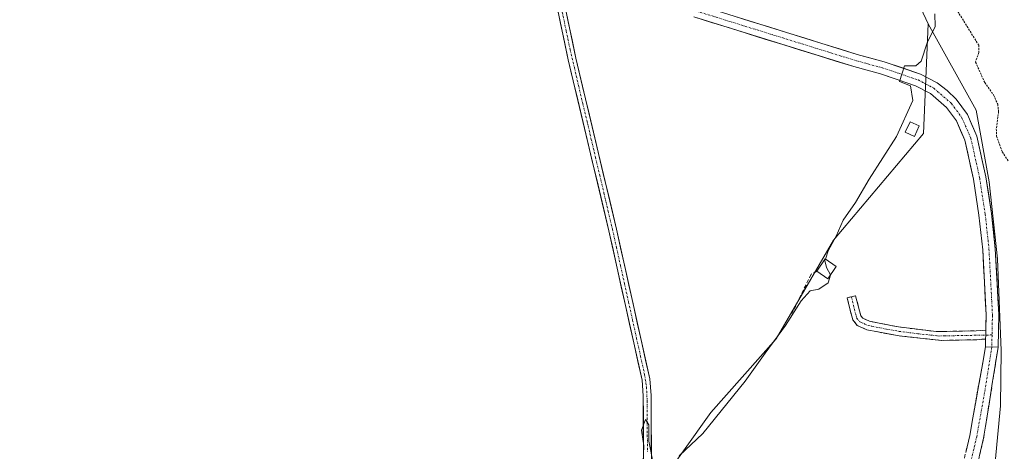
# Model space of a CAD drawing. Units: metres. Extents: x 638472 to 641939, y 4713620 to 4716002.
# Drawn here: x 640560 to 640812, y 4714083 to 4714193 of the extents above; entities that cross this region are included whole.
import ezdxf

# ---------------------------------------------------------------- set-up
doc = ezdxf.new("R2010")
doc.units = ezdxf.units.M
doc.header["$MEASUREMENT"] = 0
for name, pattern in [('TRAZO_Y_PUNTO', [1, 0.5, -0.25, 0, -0.25]), ('TRAZOS', [0.75, 0.5, -0.25]), ('TRAZOSX2', [1.5, 1, -0.5])]:
    doc.linetypes.add(name, pattern=pattern)
for name, color, linetype, lineweight in [('Arbolado forestal CxS', 92, 'Continuous', 0), ('Camino', 19, 'TRAZOSX2', 0), ('Camino Cxs', 19, 'Continuous', 0), ('Camino eje', 19, 'TRAZO_Y_PUNTO', 0), ('Corriente artificial Cxs', 5, 'Continuous', 13), ('Corriente artificial eje', 142, 'TRAZO_Y_PUNTO', 0), ('Corriente artificial superficial', 5, 'Continuous', 13), ('Cultivos herbáceos CxS', 92, 'Continuous', 0), ('Curva de nivel auxiliar', 36, 'TRAZOS', 0), ('Curva de nivel normal', 36, 'Continuous', 0), ('Edificación', 1, 'Continuous', 13), ('Edificación Cxs', 1, 'Continuous', 13), ('Edificación ligera', 1, 'Continuous', 0), ('Edificación ligera Cxs', 1, 'Continuous', 0), ('Huerta CxS', 92, 'Continuous', 0), ('Muro lineal', 1, 'TRAZOSX2', 13), ('Pista', 135, 'Continuous', 13), ('Pista Cxs', 135, 'Continuous', 0), ('Pista eje', 135, 'TRAZO_Y_PUNTO', 0), ('Suelo desnudo CxS', 43, 'Continuous', 0)]:
    doc.layers.add(name, color=color, linetype=linetype, lineweight=lineweight)

# ---------------------------------------------------------------- blocks, each defined once
blk = doc.blocks.new('*U162')
at = {"layer": 'Arbolado forestal CxS', "color": 92, "linetype": 'Continuous', "lineweight": 0}
blk.add_polyline3d([(640720.5331, 4713912.8117, 390.9462), (640759.8661, 4713971.7461, 391.1994), (640785.3811, 4714017.1709, 391.9666), (640800.3357, 4714042.1335, 392.5868), (640807.6693, 4714067.0055, 392.6383), (640810.0625, 4714079.7453, 392.92), (640811.4327, 4714094.1451, 392.7874), (640811.6349, 4714108.3621, 392.6353), (640810.7265, 4714131.8671, 392.6682), (640808.5917, 4714151.5429, 392.6783), (640805.2019, 4714169.9329, 392.8044), (640792.8763, 4714192.0319, 394.5926), (640777.2417, 4714225.5307, 394.1952), (640763.5273, 4714257.7805, 394.3725), (640754.9019, 4714289.4555, 393.8181), (640740.9793, 4714313.3715, 395.8019), (640733.8689, 4714350.2183, 393.7195), (640717.5327, 4714389.4291, 393.471), (640695.4143, 4714434.2901, 395.1909), (640663.9377, 4714519.0797, 395.7672)], dxfattribs=at)
blk = doc.blocks.new('*U189')
at = {"layer": 'Curva de nivel normal', "color": 36, "linetype": 'Continuous', "lineweight": 0}
for points in [[(640767.86, 4714127.7, 395), (640767.9, 4714127.63, 395), (640767.3, 4714125.64, 395), (640764.84, 4714124.06, 395), (640762.64, 4714123.6, 395), (640760.3, 4714121.1, 395), (640756.34, 4714114.76, 395), (640751.14, 4714107.7, 395), (640746, 4714100.5, 395), (640735.14, 4714087.12, 395), (640729.04, 4714081.39, 395)], [(640722.47, 4714079.07, 395), (640721.26, 4714085.15, 395), (640721.25, 4714089.31, 395), (640720.41, 4714090.64, 395), (640719.34, 4714087.9, 395), (640719.98, 4714083.95, 395), (640719.66, 4714075.53, 395)]]:
    blk.add_polyline3d(points, dxfattribs=at)

msp = doc.modelspace()

# ---------------------------------------------------------------- linework, layer by layer
at = {"layer": 'Arbolado forestal CxS', "color": 92, "linetype": 'Continuous', "lineweight": 0}
for points in [[(640569.51, 4714897.58, 395.8), (640570.2, 4714897.2, 395.83), (640573.44, 4714890.72, 395.69), (640576.68, 4714851.85, 395.61), (640587.2, 4714812.98, 395.12), (640599.34, 4714745.78, 394.31), (640614.98, 4714686.92, 393.03), (640628.39, 4714626.07, 395.34), (640645.5, 4714575.42, 395), (640663.94, 4714519.08, 395.77), (640695.41, 4714434.29, 395.19), (640717.53, 4714389.43, 393.47), (640733.87, 4714350.22, 393.72), (640740.98, 4714313.37, 395.8), (640754.9, 4714289.46, 393.82), (640763.53, 4714257.78, 394.37), (640777.24, 4714225.53, 394.2), (640792.88, 4714192.03, 394.59)], [(640661.3, 4714369.12, 397.06), (640673.68, 4714307.85, 395.93), (640686.99, 4714247.96, 396.23), (640700.57, 4714182.8, 395.95), (640711.01, 4714139.02, 396.17), (640719.51, 4714100.78, 396.11), (640719.84, 4714096.76, 396.1), (640719.93, 4714076.81, 394.71), (640719.71, 4714074.56, 394.61), (640719.11, 4714072.5, 394.55), (640715.16, 4714068.55, 394.73), (640704.82, 4714058.24, 394.45), (640682.51, 4714031.88, 394.34), (640679.02, 4714028.72, 394.52), (640665.09, 4714020.55, 394.67), (640651.84, 4714012.15, 394.89), (640644.14, 4714006.54, 395.27), (640636.3, 4714000.42, 394.68), (640627.48, 4713992.76, 394.81), (640621.07, 4713986.23, 394.54), (640615.95, 4713981.73, 394.51), (640612.27, 4713977.73, 394.44)], [(640686.99, 4714247.96, 396.23), (640700.57, 4714182.8, 395.95), (640711.01, 4714139.02, 396.17), (640719.51, 4714100.78, 396.11), (640719.84, 4714096.76, 396.1), (640719.93, 4714076.81, 394.71), (640719.71, 4714074.56, 394.61), (640719.11, 4714072.5, 394.55), (640715.16, 4714068.55, 394.73), (640704.82, 4714058.24, 394.45), (640682.51, 4714031.88, 394.34), (640679.02, 4714028.72, 394.52), (640665.09, 4714020.55, 394.67), (640651.84, 4714012.15, 394.89), (640644.14, 4714006.54, 395.27), (640636.3, 4714000.42, 394.68), (640627.48, 4713992.76, 394.81), (640621.07, 4713986.23, 394.54), (640615.95, 4713981.73, 394.51), (640612.27, 4713977.73, 394.44), (640612.27, 4713977.73, 394.44), (640482.02, 4714070.03, 396.27)], [(640792.88, 4714192.03, 394.59), (640805.2, 4714169.93, 392.8), (640808.59, 4714151.54, 392.68), (640810.73, 4714131.87, 392.67), (640811.63, 4714108.36, 392.64), (640811.43, 4714094.15, 392.79), (640810.06, 4714079.75, 392.92), (640807.67, 4714067.01, 392.64), (640800.34, 4714042.13, 392.59), (640785.38, 4714017.17, 391.97), (640759.87, 4713971.75, 391.2), (640720.53, 4713912.81, 390.95), (640680.37, 4713870.39, 391.54), (640650.96, 4713832.55, 391.5), (640622.14, 4713797.89, 392.11), (640593.13, 4713755.54, 392.72), (640572.11, 4713722.97, 392.75), (640556.35, 4713704.06, 392.9), (640544.79, 4713689.35, 393.08), (640523.49, 4713660.23, 392.61)]]:
    msp.add_polyline3d(points, dxfattribs=at)
at = {"layer": 'Camino', "color": 19, "linetype": 'TRAZOSX2', "lineweight": 0}
for points in [[(640807.66, 4714111.29), (640805.37, 4714111.11), (640796.24, 4714110.93), (640785.48, 4714112.09), (640779.09, 4714113.27), (640777.2, 4714113.64), (640774.7, 4714114.79), (640773.58, 4714116.19), (640772.11, 4714121.81), (640773.24, 4714122.11)], [(640773.24, 4714122.11), (640774.31, 4714122.39), (640775.66, 4714117.23), (640776.14, 4714116.63), (640777.9, 4714115.82), (640785.34, 4714114.4), (640794.98, 4714113.18), (640797.74, 4714113.24), (640805.26, 4714113.39), (640807.7, 4714113.58)], [(640810.86, 4714109.19), (640807.14, 4714085.88), (640805.04, 4714076.94), (640802.19, 4714067.11), (640797.14, 4714054), (640794.9, 4714049.18), (640788.83, 4714039.08), (640783.07, 4714030.15), (640779.5, 4714026.04), (640773.81, 4714020.64), (640762.83, 4714012.26), (640734.92, 4713992.82), (640725.88, 4713985.68), (640709.2, 4713967.28), (640691.96, 4713944.15), (640669.36, 4713909.24)], [(640724.49, 4713989.2), (640732.76, 4713995.73), (640759.27, 4714014.2), (640771.46, 4714023.4), (640776.88, 4714028.55), (640780.16, 4714032.33), (640791.69, 4714050.88), (640793.8, 4714055.42), (640798.75, 4714068.27), (640801.53, 4714077.86), (640803.59, 4714086.61), (640807.62, 4714109.25)]]:
    msp.add_lwpolyline(points, dxfattribs=at)
at = {"layer": 'Camino Cxs', "color": 19, "linetype": 'Continuous', "lineweight": 0}
for points in [[(640807.7, 4714113.58), (640807.68, 4714112.3), (640807.66, 4714111.29)], [(640807.62, 4714109.25), (640810.86, 4714109.19)]]:
    msp.add_lwpolyline(points, dxfattribs=at)
msp.add_polyline3d([(640807.7, 4714113.58, 392.84), (640807.68, 4714112.3, 392.85), (640807.66, 4714111.29, 392.86), (640805.37, 4714111.11, 393), (640800.81, 4714111.02, 393.33), (640796.24, 4714110.93, 392.92), (640792.65, 4714111.32, 392.94), (640789.07, 4714111.7, 392.96), (640785.48, 4714112.09, 393.05), (640782.29, 4714112.68, 393.33), (640779.09, 4714113.27, 393.68), (640777.2, 4714113.64, 393.86), (640774.7, 4714114.79, 394.04), (640773.58, 4714116.19, 394.12), (640772.85, 4714119, 394.22), (640772.11, 4714121.81, 394.28), (640774.31, 4714122.39, 394.26), (640774.99, 4714119.81, 394.16), (640775.66, 4714117.23, 394.05), (640776.14, 4714116.63, 394.01), (640777.9, 4714115.82, 393.79), (640781.62, 4714115.11, 393.35), (640785.34, 4714114.4, 393.09), (640790.16, 4714113.79, 392.96), (640794.98, 4714113.18, 392.95), (640797.74, 4714113.24, 393.03), (640801.5, 4714113.32, 393.26), (640805.26, 4714113.39, 392.96), (640807.7, 4714113.58, 392.84)], close=True, dxfattribs=at)
msp.add_polyline3d([(640802.56, 4714082.24, 392.85), (640803.59, 4714086.61, 392.92), (640804.4, 4714091.14, 392.95), (640805.2, 4714095.67, 392.92), (640806.01, 4714100.19, 392.88), (640806.82, 4714104.72, 392.86), (640807.62, 4714109.25, 392.89), (640810.86, 4714109.19, 392.82), (640810.86, 4714109.19, 392.82), (640810.12, 4714104.53, 392.79), (640809.37, 4714099.87, 392.93), (640808.63, 4714095.2, 392.89), (640807.88, 4714090.54, 392.83), (640807.14, 4714085.88, 392.78), (640806.09, 4714081.41, 392.79)], dxfattribs=at)
at = {"layer": 'Camino eje', "color": 19, "linetype": 'TRAZO_Y_PUNTO', "lineweight": 0}
for points in [[(640773.24, 4714122.11), (640774.57, 4714116.68), (640775.42, 4714115.71), (640777.55, 4714114.73), (640778.5, 4714114.55), (640782.22, 4714113.84), (640785.41, 4714113.25), (640790.23, 4714112.64), (640795.61, 4714112.06), (640796.99, 4714112.09), (640807.68, 4714112.3)], [(640807.68, 4714112.3), (640809.3, 4714112.33)], [(640809.24, 4714109.22), (640807.39, 4714097.57), (640805.37, 4714086.25), (640804.32, 4714081.78), (640803.29, 4714077.4), (640800.47, 4714067.69), (640795.47, 4714054.71), (640793.3, 4714050.03), (640790.26, 4714044.98), (640784.5, 4714035.71), (640781.62, 4714031.24), (640778.19, 4714027.3), (640775.48, 4714024.72), (640772.64, 4714022.02), (640767.15, 4714017.83), (640761.05, 4714013.23), (640747.1, 4714003.51), (640733.84, 4713994.28), (640725.19, 4713987.44), (640724.54, 4713986.83)]]:
    msp.add_lwpolyline(points, dxfattribs=at)
at = {"layer": 'Corriente artificial Cxs', "color": 5, "linetype": 'Continuous', "lineweight": 13}
for points in [[(640719.91, 4714081.8, 395.35), (640719.89, 4714086.79, 395.32), (640719.86, 4714091.77, 395.61), (640719.84, 4714096.76, 396.07), (640719.51, 4714100.78, 396.23), (640718.45, 4714105.56, 396.04), (640717.39, 4714110.34, 395.55), (640716.32, 4714115.12, 395.24), (640715.26, 4714119.9, 395.57), (640714.2, 4714124.68, 396.03), (640713.14, 4714129.46, 396.07), (640712.07, 4714134.24, 395.84), (640711.01, 4714139.02, 395.47), (640709.97, 4714143.4, 395.82), (640708.92, 4714147.78, 396.1), (640707.88, 4714152.15, 396.32), (640706.83, 4714156.53, 395.96), (640705.79, 4714160.91, 395.65), (640704.75, 4714165.29, 395.81), (640703.7, 4714169.67, 395.92), (640702.66, 4714174.04, 395.8), (640701.61, 4714178.42, 395.37), (640700.57, 4714182.8, 395.72), (640699.6, 4714187.45, 396.04), (640698.63, 4714192.11, 396.06), (640697.66, 4714196.76, 396.22)], [(640699.62, 4714197.2, 396.07), (640700.59, 4714192.55, 395.74), (640701.56, 4714187.89, 395.64), (640702.53, 4714183.24, 395.74), (640703.57, 4714178.86, 395.74), (640704.61, 4714174.48, 395.93), (640705.66, 4714170.11, 395.83), (640706.7, 4714165.73, 395.53), (640707.74, 4714161.35, 395.73), (640708.78, 4714156.97, 396.12), (640709.82, 4714152.59, 396.25), (640710.87, 4714148.22, 395.99), (640711.91, 4714143.84, 395.62), (640712.95, 4714139.46, 395.65), (640714.02, 4714134.66, 396.01), (640715.09, 4714129.87, 395.96), (640716.15, 4714125.07, 395.78), (640717.22, 4714120.27, 395.43), (640718.29, 4714115.47, 395.53), (640719.36, 4714110.68, 395.86), (640720.42, 4714105.88, 396.18), (640721.49, 4714101.08, 396.26), (640721.84, 4714096.84, 396), (640721.86, 4714092.81, 395.48), (640721.88, 4714088.79, 395.06), (640721.89, 4714084.76, 395.02), (640721.91, 4714080.74, 394.92)]]:
    msp.add_polyline3d(points, dxfattribs=at)
at = {"layer": 'Corriente artificial eje', "color": 142, "linetype": 'TRAZO_Y_PUNTO', "lineweight": 0}
msp.add_polyline3d([(640699.06, 4714195.03, 396), (640700.06, 4714190.22, 395.9), (640701.06, 4714185.41, 395.67), (640702.15, 4714180.81, 395.56), (640703.23, 4714176.21, 395.75), (640704.32, 4714171.62, 395.9), (640705.41, 4714167.02, 395.73), (640706.49, 4714162.42, 395.4), (640707.58, 4714157.82, 395.88), (640708.66, 4714153.22, 396.32), (640709.75, 4714148.62, 396.08), (640710.83, 4714144.02, 395.69), (640711.92, 4714139.43, 395.45), (640712.95, 4714134.77, 395.89), (640713.98, 4714130.12, 396.02), (640715.01, 4714125.47, 395.92), (640716.04, 4714120.81, 395.48), (640717.08, 4714116.16, 395.27), (640718.11, 4714111.51, 395.62), (640719.14, 4714106.86, 396), (640720.17, 4714102.2, 396.25), (640720.65, 4714099.05, 396.23), (640720.83, 4714095.32, 395.83), (640720.85, 4714090.97, 395.34), (640720.87, 4714086.63, 395.08), (640720.89, 4714082.29, 395.07)], dxfattribs=at)
at = {"layer": 'Corriente artificial superficial', "color": 5, "linetype": 'Continuous', "lineweight": 13}
for points in [[(640719.91, 4714081.8, 395.35), (640719.89, 4714086.79, 395.32), (640719.86, 4714091.77, 395.61), (640719.84, 4714096.76, 396.07), (640719.51, 4714100.78, 396.23), (640718.45, 4714105.56, 396.04), (640717.39, 4714110.34, 395.55), (640716.32, 4714115.12, 395.24), (640715.26, 4714119.9, 395.57), (640714.2, 4714124.68, 396.03), (640713.14, 4714129.46, 396.07), (640712.07, 4714134.24, 395.84), (640711.01, 4714139.02, 395.47), (640709.97, 4714143.4, 395.82), (640708.92, 4714147.78, 396.1), (640707.88, 4714152.15, 396.32), (640706.83, 4714156.53, 395.96), (640705.79, 4714160.91, 395.65), (640704.75, 4714165.29, 395.81), (640703.7, 4714169.67, 395.92), (640702.66, 4714174.04, 395.8), (640701.61, 4714178.42, 395.37), (640700.57, 4714182.8, 395.72), (640699.6, 4714187.45, 396.04), (640698.63, 4714192.11, 396.06), (640697.66, 4714196.76, 396.22)], [(640699.62, 4714197.2, 396.07), (640700.59, 4714192.55, 395.74), (640701.56, 4714187.89, 395.64), (640702.53, 4714183.24, 395.74), (640703.57, 4714178.86, 395.74), (640704.61, 4714174.48, 395.93), (640705.66, 4714170.11, 395.83), (640706.7, 4714165.73, 395.53), (640707.74, 4714161.35, 395.73), (640708.78, 4714156.97, 396.12), (640709.82, 4714152.59, 396.25), (640710.87, 4714148.22, 395.99), (640711.91, 4714143.84, 395.62), (640712.95, 4714139.46, 395.65), (640714.02, 4714134.66, 396.01), (640715.09, 4714129.87, 395.96), (640716.15, 4714125.07, 395.78), (640717.22, 4714120.27, 395.43), (640718.29, 4714115.47, 395.53), (640719.36, 4714110.68, 395.86), (640720.42, 4714105.88, 396.18), (640721.49, 4714101.08, 396.26), (640721.84, 4714096.84, 396), (640721.86, 4714092.81, 395.48), (640721.88, 4714088.79, 395.06), (640721.89, 4714084.76, 395.02), (640721.91, 4714080.74, 394.92)]]:
    msp.add_polyline3d(points, dxfattribs=at)
at = {"layer": 'Cultivos herbáceos CxS', "color": 92, "linetype": 'Continuous', "lineweight": 0}
for points in [[(640569.51, 4714897.58, 395.8), (640570.2, 4714897.2, 395.83), (640573.44, 4714890.72, 395.69), (640576.68, 4714851.85, 395.61), (640587.2, 4714812.98, 395.12), (640599.34, 4714745.78, 394.31), (640614.98, 4714686.92, 393.03), (640628.39, 4714626.07, 395.34), (640645.5, 4714575.42, 395), (640663.94, 4714519.08, 395.77), (640695.41, 4714434.29, 395.19), (640717.53, 4714389.43, 393.47), (640733.87, 4714350.22, 393.72), (640740.98, 4714313.37, 395.8), (640754.9, 4714289.46, 393.82), (640763.53, 4714257.78, 394.37), (640777.24, 4714225.53, 394.2), (640792.88, 4714192.03, 394.59)], [(640647.68, 4714442.06, 397.66), (640657.58, 4714397.62, 397.39), (640675.64, 4714308.27, 396.76), (640688.95, 4714248.38, 396.54), (640702.53, 4714183.24, 395.92), (640712.95, 4714139.46, 396.16), (640721.49, 4714101.08, 396.33), (640721.84, 4714096.84, 396.43), (640721.93, 4714076.71, 394.65), (640721.69, 4714074.18, 394.48), (640720.89, 4714071.44, 394.34), (640715.58, 4714066.14, 394.34)], [(640777.24, 4714225.53, 394.2), (640792.88, 4714192.03, 394.59), (640791.75, 4714163.9, 394.13), (640768.64, 4714136.57, 394.4), (640753.94, 4714111.35, 394.51), (640737.13, 4714092.43, 394.71), (640716.12, 4714063, 393.91), (640716.12, 4714063, 393.91), (640715.58, 4714066.14, 394.34), (640720.89, 4714071.44, 394.34), (640721.69, 4714074.18, 394.48), (640721.93, 4714076.71, 394.65), (640721.84, 4714096.84, 396.43), (640721.49, 4714101.08, 396.33), (640712.95, 4714139.46, 396.16), (640702.53, 4714183.24, 395.92), (640688.95, 4714248.38, 396.54)], [(640715.58, 4714066.14, 394.34), (640716.12, 4714063, 393.91), (640737.13, 4714092.43, 394.71), (640753.94, 4714111.35, 394.51), (640768.64, 4714136.57, 394.4), (640791.75, 4714163.9, 394.13), (640792.88, 4714192.03, 394.59)]]:
    msp.add_polyline3d(points, dxfattribs=at)
at = {"layer": 'Curva de nivel auxiliar', "color": 36, "linetype": 'TRAZOS', "lineweight": 0}
msp.add_polyline3d([(640799.71, 4714196.5, 392.5), (640805.87, 4714186.58, 392.5), (640805.94, 4714184.65, 392.5), (640805.07, 4714182.22, 392.5), (640807.41, 4714177, 392.5), (640809.7, 4714173.8, 392.5), (640810.75, 4714171.45, 392.5), (640810.99, 4714169.57, 392.5), (640810.4, 4714165.11, 392.5), (640810.48, 4714163.29, 392.5), (640811.93, 4714159.23, 392.5), (640813.43, 4714156.95, 392.5)], dxfattribs=at)
at = {"layer": 'Curva de nivel normal', "color": 36, "linetype": 'Continuous', "lineweight": 0}
for points in [[(640794.65, 4714194.55, 395), (640794.7, 4714191.33, 395), (640792.62, 4714187.13, 395), (640791.1, 4714182.5, 395), (640789.71, 4714181.31, 395), (640786.83, 4714181.25, 395), (640786.23, 4714179.4, 395), (640785.55, 4714177.26, 395), (640788.38, 4714176.15, 395), (640788.94, 4714172.42, 395), (640784.76, 4714163.16, 395), (640777.78, 4714152.23, 395), (640774.3, 4714146.28, 395), (640771.12, 4714141.76, 395), (640769.28, 4714137.64, 395), (640767.22, 4714133.9, 395), (640766.55, 4714131.76, 395)], [(640766.55, 4714131.76, 395), (640766.44, 4714131.4, 395), (640766.84, 4714129.57, 395), (640767.86, 4714127.7, 395)]]:
    msp.add_polyline3d(points, dxfattribs=at)
at = {"layer": 'Edificación', "color": 1, "linetype": 'Continuous', "lineweight": 13}
msp.add_polyline3d([(640769.32, 4714129.85, 394.75), (640767.21, 4714126.73, 394.93), (640764.37, 4714128.67, 395.66), (640766.5, 4714131.79, 395.25), (640769.32, 4714129.85, 394.75)], dxfattribs=at)
at = {"layer": 'Edificación Cxs', "color": 1, "linetype": 'Continuous', "lineweight": 13}
msp.add_polyline3d([(640769.32, 4714129.85, 394.75), (640767.21, 4714126.73, 394.93), (640764.37, 4714128.67, 395.66), (640766.5, 4714131.79, 395.25), (640769.32, 4714129.85, 394.75)], close=True, dxfattribs=at)
at = {"layer": 'Edificación ligera', "color": 1, "linetype": 'Continuous', "lineweight": 0}
msp.add_polyline3d([(640790.62, 4714165.88, 394.34), (640789.37, 4714163.19, 394.51), (640787.05, 4714164.26, 394.89), (640788.3, 4714166.95, 394.64), (640790.62, 4714165.88, 394.34)], dxfattribs=at)
at = {"layer": 'Edificación ligera Cxs', "color": 1, "linetype": 'Continuous', "lineweight": 0}
msp.add_polyline3d([(640790.62, 4714165.88, 394.34), (640789.37, 4714163.19, 394.51), (640787.05, 4714164.26, 394.89), (640788.3, 4714166.95, 394.64), (640790.62, 4714165.88, 394.34)], close=True, dxfattribs=at)
at = {"layer": 'Huerta CxS', "color": 92, "linetype": 'Continuous', "lineweight": 0}
for points in [[(640792.88, 4714192.03, 394.59), (640805.2, 4714169.93, 392.8), (640808.59, 4714151.54, 392.68), (640810.73, 4714131.87, 392.67), (640811.63, 4714108.36, 392.64), (640811.43, 4714094.15, 392.79), (640810.06, 4714079.75, 392.92), (640807.67, 4714067.01, 392.64), (640800.34, 4714042.13, 392.59), (640785.38, 4714017.17, 391.97), (640759.87, 4713971.75, 391.2), (640720.53, 4713912.81, 390.95), (640680.37, 4713870.39, 391.54), (640650.96, 4713832.55, 391.5), (640622.14, 4713797.89, 392.11), (640593.13, 4713755.54, 392.72), (640572.11, 4713722.97, 392.75), (640556.35, 4713704.06, 392.9), (640544.79, 4713689.35, 393.08), (640523.49, 4713660.23, 392.61)], [(640715.58, 4714066.14, 394.34), (640716.12, 4714063, 393.91), (640737.13, 4714092.43, 394.71), (640753.94, 4714111.35, 394.51), (640768.64, 4714136.57, 394.4), (640791.75, 4714163.9, 394.13), (640792.88, 4714192.03, 394.59)], [(640716.12, 4714063, 393.91), (640737.13, 4714092.43, 394.71), (640753.94, 4714111.35, 394.51), (640768.64, 4714136.57, 394.4), (640791.75, 4714163.9, 394.13), (640792.88, 4714192.03, 394.59), (640805.2, 4714169.93, 392.8), (640808.59, 4714151.54, 392.68), (640810.73, 4714131.87, 392.67), (640811.63, 4714108.36, 392.64), (640811.43, 4714094.15, 392.79), (640810.06, 4714079.75, 392.92)]]:
    msp.add_polyline3d(points, dxfattribs=at)
at = {"layer": 'Muro lineal', "color": 1, "linetype": 'TRAZOSX2', "lineweight": 13}
msp.add_polyline3d([(640764.37, 4714128.67, 395.66), (640762.91, 4714127.89, 395.83), (640757.94, 4714117.82, 395.61)], dxfattribs=at)
at = {"layer": 'Pista', "color": 135, "linetype": 'Continuous', "lineweight": 13}
for points in [[(640810.86, 4714109.19), (640811.02, 4714117.53), (640810.13, 4714134.43), (640809.16, 4714143.43), (640807.72, 4714152.8), (640805.41, 4714163.24), (640802.97, 4714168.8), (640800.11, 4714172.69), (640797.81, 4714174.95), (640795.24, 4714176.89), (640790.97, 4714179.16), (640781.64, 4714182.3), (640774.74, 4714184.18), (640733.81, 4714196.88)], [(640732.8, 4714193.8), (640773.83, 4714181.07), (640780.7, 4714179.2), (640789.69, 4714176.18), (640793.49, 4714174.15), (640797.66, 4714170.56), (640800.15, 4714167.17), (640802.32, 4714162.23), (640804.54, 4714152.2), (640805.95, 4714143.01), (640806.9, 4714134.17), (640807.78, 4714117.48), (640807.7, 4714113.58)], [(640807.66, 4714111.29), (640807.62, 4714109.25)]]:
    msp.add_lwpolyline(points, dxfattribs=at)
at = {"layer": 'Pista Cxs', "color": 135, "linetype": 'Continuous', "lineweight": 0}
for points in [[(640807.7, 4714113.58), (640807.68, 4714112.3), (640807.66, 4714111.29)], [(640807.62, 4714109.25), (640810.86, 4714109.19)]]:
    msp.add_lwpolyline(points, dxfattribs=at)
msp.add_polyline3d([(640742.91, 4714194.06, 396.13), (640747.45, 4714192.65, 396.06), (640752, 4714191.24, 395.96), (640756.55, 4714189.82, 395.89), (640761.1, 4714188.41, 395.82), (640765.64, 4714187, 395.76), (640770.19, 4714185.59, 395.7), (640774.74, 4714184.18, 395.58), (640778.19, 4714183.24, 395.47), (640781.64, 4714182.3, 395.37), (640786.31, 4714180.73, 395.07), (640790.97, 4714179.16, 394.45), (640795.24, 4714176.89, 394.02), (640797.81, 4714174.95, 393.65), (640800.11, 4714172.69, 393.44), (640802.97, 4714168.8, 393.1), (640804.19, 4714166.02, 392.97), (640805.41, 4714163.24, 392.83), (640806.18, 4714159.76, 392.81), (640806.95, 4714156.28, 392.76), (640807.72, 4714152.8, 392.73), (640808.44, 4714148.12, 392.74), (640809.16, 4714143.43, 392.73), (640809.65, 4714138.93, 392.7), (640810.13, 4714134.43, 392.7), (640810.35, 4714130.21, 392.65), (640810.58, 4714125.98, 392.62), (640810.8, 4714121.76, 392.63), (640811.02, 4714117.53, 392.67), (640810.94, 4714113.36, 392.76), (640810.86, 4714109.19, 392.82), (640807.62, 4714109.25, 392.89), (640807.66, 4714111.29, 392.86), (640807.68, 4714112.3, 392.85), (640807.7, 4714113.58, 392.84), (640807.73, 4714114.89, 392.83), (640807.78, 4714117.48, 392.83), (640807.56, 4714121.65, 392.82), (640807.34, 4714125.83, 392.77), (640807.12, 4714130, 392.72), (640806.9, 4714134.17, 392.7), (640806.43, 4714138.59, 392.71), (640805.95, 4714143.01, 392.75), (640805.25, 4714147.61, 392.81), (640804.54, 4714152.2, 392.84), (640803.8, 4714155.54, 392.86), (640803.06, 4714158.89, 392.86), (640802.32, 4714162.23, 392.87), (640801.24, 4714164.7, 392.99), (640800.15, 4714167.17, 393.25), (640797.66, 4714170.56, 393.59), (640795.58, 4714172.36, 393.77), (640793.49, 4714174.15, 394.01), (640789.69, 4714176.18, 394.74), (640785.2, 4714177.69, 395.14), (640780.7, 4714179.2, 395.44), (640777.27, 4714180.14, 395.68), (640773.83, 4714181.07, 395.71), (640769.27, 4714182.48, 395.73), (640764.71, 4714183.9, 395.84), (640760.15, 4714185.31, 395.94), (640755.59, 4714186.73, 395.96), (640751.04, 4714188.14, 395.98), (640746.48, 4714189.56, 396.18), (640741.92, 4714190.97, 396.25), (640737.36, 4714192.39, 396.27), (640732.8, 4714193.8, 396.36)], dxfattribs=at)
at = {"layer": 'Pista eje', "color": 135, "linetype": 'TRAZO_Y_PUNTO', "lineweight": 0}
for points in [[(640639.02, 4714512.6), (640658.7, 4714419.57), (640669.96, 4714362.56), (640682.12, 4714302.61), (640698.76, 4714224.4), (640701.87, 4714215.02), (640703.95, 4714211.58), (640706.75, 4714208), (640711.67, 4714203.84), (640714.78, 4714202.08), (640720.13, 4714199.88), (640733.31, 4714195.34), (640774.29, 4714182.63), (640781.17, 4714180.75), (640790.33, 4714177.67), (640794.37, 4714175.52), (640798.89, 4714171.63), (640801.56, 4714167.99), (640803.87, 4714162.74), (640806.13, 4714152.5), (640807.56, 4714143.22), (640808.52, 4714134.3), (640809.4, 4714117.51), (640809.3, 4714112.33)], [(640809.3, 4714112.33), (640809.24, 4714109.22)]]:
    msp.add_lwpolyline(points, dxfattribs=at)
at = {"layer": 'Suelo desnudo CxS', "color": 43, "linetype": 'Continuous', "lineweight": 0}
for points in [[(640647.68, 4714442.06, 397.66), (640657.58, 4714397.62, 397.39), (640675.64, 4714308.27, 396.76), (640688.95, 4714248.38, 396.54), (640702.53, 4714183.24, 395.92), (640712.95, 4714139.46, 396.16), (640721.49, 4714101.08, 396.33), (640721.84, 4714096.84, 396.43), (640721.93, 4714076.71, 394.65), (640721.69, 4714074.18, 394.48), (640720.89, 4714071.44, 394.34), (640715.58, 4714066.14, 394.34)], [(640661.3, 4714369.12, 397.06), (640673.68, 4714307.85, 395.93), (640686.99, 4714247.96, 396.23), (640700.57, 4714182.8, 395.95), (640711.01, 4714139.02, 396.17), (640719.51, 4714100.78, 396.11), (640719.84, 4714096.76, 396.1), (640719.93, 4714076.81, 394.71), (640719.71, 4714074.56, 394.61), (640719.11, 4714072.5, 394.55), (640715.16, 4714068.55, 394.73), (640704.82, 4714058.24, 394.45), (640682.51, 4714031.88, 394.34), (640679.02, 4714028.72, 394.52), (640665.09, 4714020.55, 394.67), (640651.84, 4714012.15, 394.89), (640644.14, 4714006.54, 395.27), (640636.3, 4714000.42, 394.68), (640627.48, 4713992.76, 394.81), (640621.07, 4713986.23, 394.54), (640615.95, 4713981.73, 394.51), (640612.27, 4713977.73, 394.44)], [(640719.93, 4714076.81, 394.71), (640719.84, 4714096.76, 396.1), (640719.51, 4714100.78, 396.11), (640711.01, 4714139.02, 396.17), (640700.57, 4714182.8, 395.95), (640686.99, 4714247.96, 396.23)], [(640688.95, 4714248.38, 396.54), (640702.53, 4714183.24, 395.92), (640712.95, 4714139.46, 396.16), (640721.49, 4714101.08, 396.33), (640721.84, 4714096.84, 396.43), (640721.93, 4714076.71, 394.65)]]:
    msp.add_polyline3d(points, dxfattribs=at)

# ---------------------------------------------------------------- block references
at = {"layer": 'Arbolado forestal CxS', "color": 92, "linetype": 'Continuous', "lineweight": 0}
msp.add_blockref('*U162', (0, 0), dxfattribs=at)
at = {"layer": 'Curva de nivel normal', "color": 36, "linetype": 'Continuous', "lineweight": 0}
msp.add_blockref('*U189', (0, 0), dxfattribs=at)

doc.saveas('drawing.dxf')
